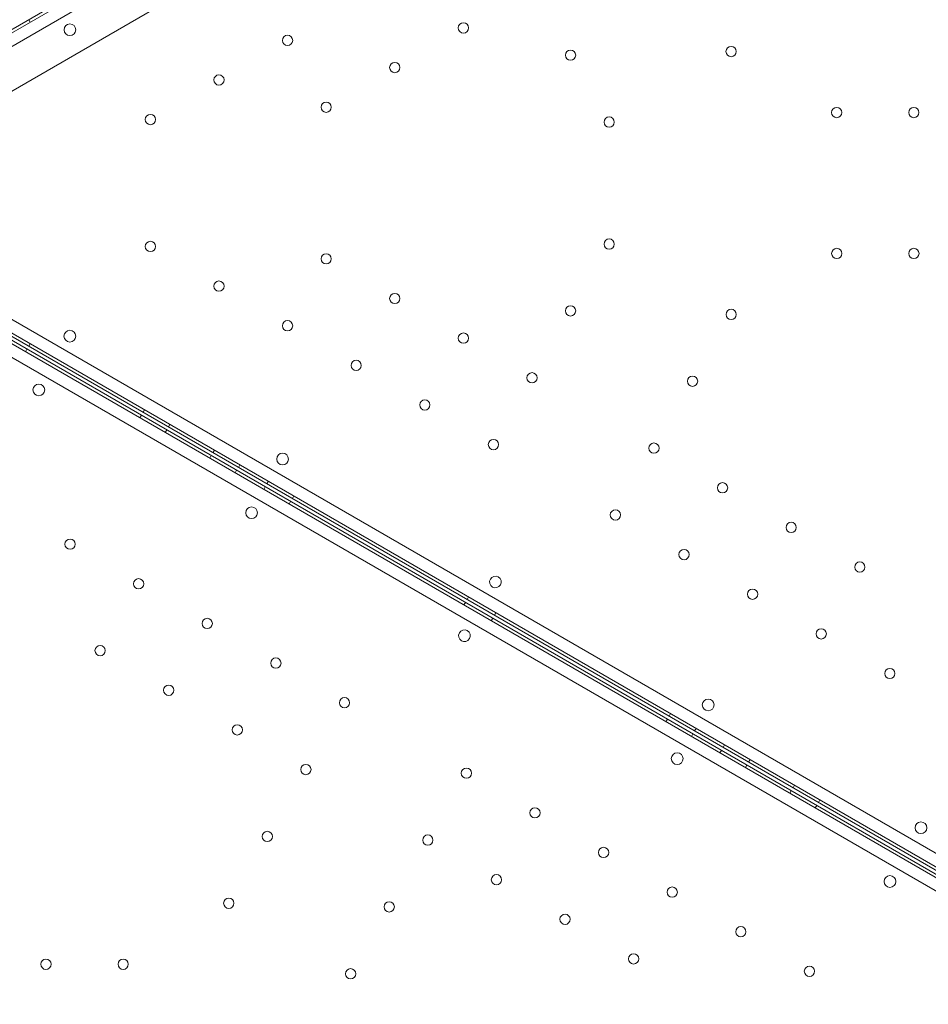
# Model space of a CAD drawing. Units: millimetres. Extents: x 28608 to 42108, y 7884 to 18884.
# Drawn here: x 34783 to 35402, y 13583 to 14254 of the extents above; entities that cross this region are included whole.
import ezdxf

# ---------------------------------------------------------------- set-up
doc = ezdxf.new("R2010")
doc.units = ezdxf.units.MM

# ---------------------------------------------------------------- blocks, each defined once
blk = doc.blocks.new('A$C391227EB')
at = {"color": 0, "linetype": 'Continuous', "lineweight": 0}
for p, q in [((5222.95, 11484.53), (6127.23, 12006.58)), ((6129.02, 11998.38), (5229.16, 11478.87)), ((6081.13, 11982.28), (5267.06, 11512.3)), ((6090.63, 11945.82), (5289.56, 11483.32)), ((5366.97, 11567.67), (5365.97, 11569.41)), ((5229.16, 11437.45), (6129, 10917.91)), ((6127.2, 10909.7), (5222.95, 11431.8)), ((6124.05, 10904.25), (5219.78, 11426.31)), ((5217.99, 11418.1), (6117.85, 10898.59)), ((5235.99, 11419.26), (6057.41, 10945.03)), ((5237.15, 11421.29), (6058.56, 10947.03)), ((5364.79, 11344.89), (5363.79, 11343.16)), ((5366.96, 11348.65), (5365.96, 11346.92)), ((5444.9, 11303.65), (5443.9, 11301.92)), ((5442.74, 11299.9), (5441.74, 11298.16)), ((5460.06, 11289.9), (5459.06, 11288.16)), ((5462.22, 11293.65), (5461.22, 11291.92)), ((5490.37, 11272.4), (5489.37, 11270.66)), ((5492.54, 11276.15), (5491.54, 11274.42)), ((5509.86, 11266.15), (5508.86, 11264.42)), ((5507.69, 11262.4), (5506.69, 11260.66)), ((5527.18, 11251.15), (5526.18, 11249.42)), ((5529.34, 11254.9), (5528.34, 11253.16)), ((5546.66, 11244.9), (5545.66, 11243.16)), ((5544.5, 11241.15), (5543.5, 11239.42)), ((5665.74, 11176.14), (5664.74, 11174.41)), ((5663.58, 11172.4), (5662.58, 11170.67)), ((5684.41, 11165.36), (5683.41, 11163.63)), ((5682.25, 11161.62), (5681.25, 11159.89)), ((5803.49, 11096.61), (5802.49, 11094.88)), ((5801.33, 11092.87), (5800.33, 11091.14)), ((5818.65, 11082.87), (5817.65, 11081.14)), ((5820.81, 11086.61), (5819.81, 11084.88)), ((5840.29, 11075.36), (5839.29, 11073.63)), ((5838.14, 11071.62), (5837.14, 11069.89)), ((5857.61, 11065.36), (5856.61, 11063.63)), ((5855.46, 11061.62), (5854.46, 11059.89)), ((5885.77, 11044.13), (5884.77, 11042.39)), ((5887.92, 11047.86), (5886.92, 11046.13)), ((5905.24, 11037.86), (5904.24, 11036.13)), ((5903.09, 11034.13), (5902.09, 11032.39))]:
    blk.add_line(p, q, dxfattribs=at)
for centre, radius in [((5394.02, 11562.54), 4), ((5662.25, 11563.78), 3.5), ((5542.42, 11555.34), 3.5), ((5735.32, 11545.23), 3.5), ((5844.7, 11547.71), 3.5), ((5615.49, 11536.78), 3.5), ((5495.65, 11528.34), 3.5), ((5568.72, 11509.78), 3.5), ((5448.89, 11501.34), 3.5), ((5916.68, 11506.15), 3.5), ((5969.28, 11506.15), 3.5), ((5761.62, 11499.67), 3.5), ((5448.89, 11414.91), 3.5), ((5761.61, 11416.56), 3.5), ((5916.73, 11410.18), 3.5), ((5969.33, 11410.18), 3.5), ((5568.72, 11406.46), 3.5), ((5495.65, 11387.91), 3.5), ((5615.48, 11379.46), 3.5), ((5735.31, 11371.01), 3.5), ((5844.75, 11368.63), 3.5), ((5542.42, 11360.91), 3.5), ((5394.01, 11353.79), 4), ((5662.25, 11352.46), 3.5), ((5589.18, 11333.91), 3.5), ((5709.01, 11325.46), 3.5), ((5818.45, 11323.07), 3.5), ((5372.87, 11317.17), 4), ((5635.95, 11306.91), 3.5), ((5682.71, 11279.91), 3.5), ((5792.15, 11277.52), 3.5), ((5539.01, 11270.07), 4), ((5838.92, 11250.52), 3.5), ((5517.87, 11233.46), 4), ((5765.85, 11231.97), 3.5), ((5885.68, 11223.52), 3.5), ((5394.14, 11212.09), 3.5), ((5812.62, 11204.97), 3.5), ((5932.45, 11196.52), 3.5), ((5440.9, 11185.09), 3.5), ((5859.38, 11177.97), 3.5), ((5487.67, 11158.09), 3.5), ((5906.15, 11150.97), 3.5), ((5414.61, 11139.53), 3.5), ((5534.44, 11131.09), 3.5), ((5952.91, 11123.96), 3.5), ((5461.37, 11112.53), 3.5), ((5581.2, 11104.09), 3.5), ((5829.11, 11102.57), 4), ((5508.14, 11085.53), 3.5), ((5807.98, 11065.97), 4), ((5554.9, 11058.54), 3.5), ((5664.29, 11056.06), 3.5), ((5711.05, 11029.06), 3.5), ((5974.11, 11018.85), 4), ((5528.6, 11012.98), 3.5), ((5637.99, 11010.5), 3.5), ((5757.82, 11002.06), 3.5), ((5684.75, 10983.5), 3.5), ((5952.98, 10982.26), 4), ((5804.59, 10975.06), 3.5), ((5502.31, 10967.43), 3.5), ((5611.69, 10964.95), 3.5), ((5731.52, 10956.5), 3.5), ((5851.35, 10948.06), 3.5), ((5377.73, 10925.87), 3.5), ((5430.33, 10925.87), 3.5), ((5778.29, 10929.51), 3.5), ((5585.39, 10919.4), 3.5), ((5898.12, 10921.06), 3.5)]:
    blk.add_circle(centre, radius, dxfattribs=at)
for centre, start, end in [((5684.1, 11186.3), 60.60456, 239.39295), ((5684.02, 11186.34), 240.60456, 59.39295), ((5662.96, 11149.69), 60.60705, 239.39544), ((5662.89, 11149.74), 240.60705, 59.39544)]:
    blk.add_arc(centre, 4, start, end, dxfattribs=at)

msp = doc.modelspace()

# ---------------------------------------------------------------- block references
msp.add_blockref('A$C391227EB', (29423.02, 2684.6))

doc.saveas('drawing.dxf')
